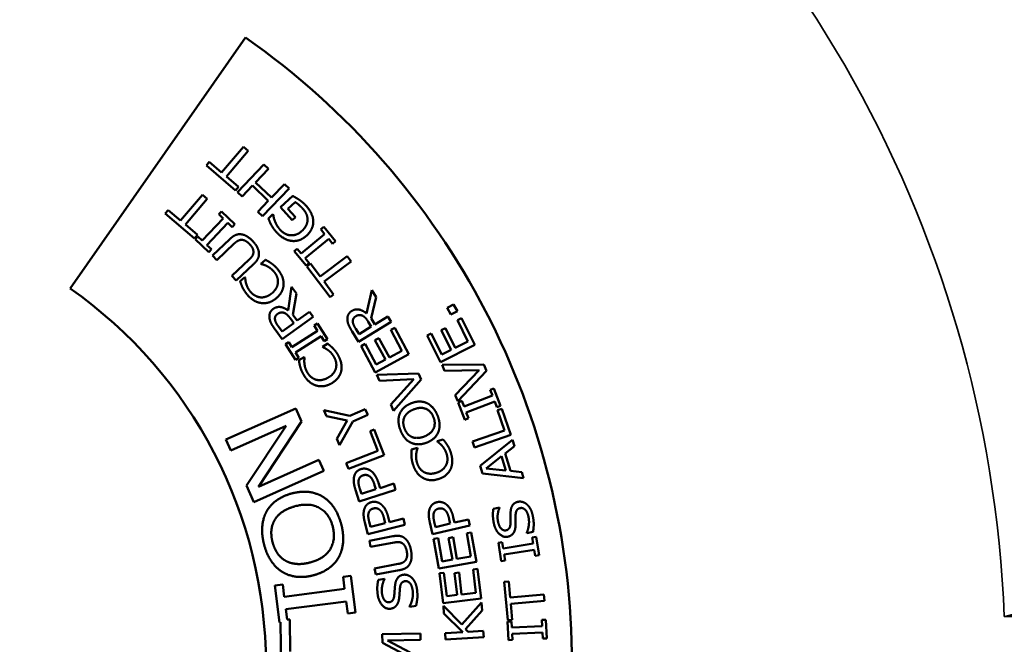
# Model space of a CAD drawing. Units: inches. Extents: x 0.6 to 87.4, y 0.6 to 67.4.
# Drawn here: x 42 to 45.2, y 33.6 to 35.7 of the extents above; entities that cross this region are included whole.
import ezdxf

# ---------------------------------------------------------------- set-up
doc = ezdxf.new("R2010")
doc.units = ezdxf.units.IN
doc.header["$LTSCALE"] = 4
doc.header["$MEASUREMENT"] = 0
doc.layers.add('Visible (ANSI)', color=7, linetype='Continuous', lineweight=50)
doc.layers.add('Visible Narrow (ANSI)', color=7, linetype='Continuous', lineweight=35)

msp = doc.modelspace()

# ---------------------------------------------------------------- linework, layer by layer
at = {"layer": 'Visible (ANSI)'}
for p, q in [((42.1839, 34.797), (42.7574, 35.6162)), ((42.7501, 35.26), (42.6786, 35.176)), ((42.7659, 35.2465), (42.7501, 35.26)), ((42.6944, 35.1626), (42.7659, 35.2465)), ((42.6387, 35.21), (42.6291, 35.1988)), ((42.6291, 35.1988), (42.7248, 35.1173)), ((42.6786, 35.176), (42.6387, 35.21)), ((42.8173, 35.2018), (42.7306, 35.1118)), ((42.7899, 35.1433), (42.8323, 35.1874)), ((42.8323, 35.1874), (42.8173, 35.2018)), ((42.7344, 35.1286), (42.6944, 35.1626)), ((42.7248, 35.1173), (42.7344, 35.1286)), ((42.7456, 35.0974), (42.7796, 35.1327)), ((42.7796, 35.1327), (42.8314, 35.0828)), ((42.8417, 35.0935), (42.7899, 35.1433)), ((42.8124, 35.0331), (42.8991, 35.1231)), ((42.8841, 35.1375), (42.8417, 35.0935)), ((42.8991, 35.1231), (42.8841, 35.1375)), ((42.616, 35.103), (42.5446, 35.0191)), ((42.5604, 35.0056), (42.6318, 35.0895)), ((42.6318, 35.0895), (42.616, 35.103)), ((42.7306, 35.1118), (42.7456, 35.0974)), ((42.9112, 35.099), (42.8708, 35.0622)), ((42.8314, 35.0828), (42.7974, 35.0475)), ((42.8708, 35.0622), (42.909, 35.0204)), ((42.8955, 35.0568), (42.9194, 35.0786)), ((42.5046, 35.0531), (42.495, 35.0418)), ((42.495, 35.0418), (42.5908, 34.9603)), ((42.5446, 35.0191), (42.5046, 35.0531)), ((42.6841, 35.0255), (42.6159, 34.9532)), ((42.6784, 35.0485), (42.6696, 35.0392)), ((42.6696, 35.0392), (42.6841, 35.0255)), ((42.7225, 35.0068), (42.6784, 35.0485)), ((42.7974, 35.0475), (42.8124, 35.0331)), ((42.8465, 35.0392), (42.8317, 35.0257)), ((42.8477, 35.0378), (42.8465, 35.0392)), ((42.9198, 35.0302), (42.8955, 35.0568)), ((42.909, 35.0204), (42.9198, 35.0302)), ((42.6004, 34.9716), (42.5604, 35.0056)), ((42.631, 34.9389), (42.6992, 35.0113)), ((42.6992, 35.0113), (42.7138, 34.9976)), ((42.7138, 34.9976), (42.7225, 35.0068)), ((43.0126, 34.9982), (43.0027, 34.9901)), ((43.0511, 34.9514), (43.0126, 34.9982)), ((42.5908, 34.9603), (42.6004, 34.9716)), ((42.6014, 34.9668), (42.5926, 34.9576)), ((42.6159, 34.9532), (42.6014, 34.9668)), ((43.0154, 34.9747), (42.9386, 34.9115)), ((43.0027, 34.9901), (43.0154, 34.9747)), ((42.5926, 34.9576), (42.6367, 34.9159)), ((42.6455, 34.9252), (42.631, 34.9389)), ((42.7057, 34.9583), (42.6491, 34.9046)), ((42.6634, 34.8895), (42.7203, 34.9435)), ((42.9518, 34.8954), (43.0286, 34.9587)), ((43.0286, 34.9587), (43.0413, 34.9432)), ((43.0413, 34.9432), (43.0511, 34.9514)), ((42.6367, 34.9159), (42.6455, 34.9252)), ((42.6491, 34.9046), (42.6634, 34.8895)), ((42.9259, 34.9269), (42.9161, 34.9188)), ((42.9161, 34.9188), (42.9546, 34.8719)), ((42.9386, 34.9115), (42.9259, 34.9269)), ((43.0892, 34.9021), (43.001, 34.8361)), ((43.1017, 34.8855), (43.0892, 34.9021)), ((42.7691, 34.8915), (42.7125, 34.8378)), ((42.7268, 34.8227), (42.7834, 34.8764)), ((42.8227, 34.8904), (42.8074, 34.8777)), ((42.8074, 34.8777), (42.8084, 34.8764)), ((42.9645, 34.88), (42.9518, 34.8954)), ((42.9546, 34.8719), (42.9645, 34.88)), ((42.9696, 34.8781), (42.9577, 34.8692)), ((42.9577, 34.8692), (43.033, 34.7686)), ((43.001, 34.8361), (42.9696, 34.8781)), ((43.0134, 34.8194), (43.1017, 34.8855)), ((42.7125, 34.8378), (42.7268, 34.8227)), ((42.7548, 34.8341), (42.7394, 34.8213)), ((42.7559, 34.8328), (42.7548, 34.8341)), ((42.9073, 34.8021), (42.8959, 34.7251)), ((42.9231, 34.7803), (42.9073, 34.8021)), ((43.0449, 34.7774), (43.0134, 34.8194)), ((42.9119, 34.711), (42.9231, 34.7803)), ((43.033, 34.7686), (43.0449, 34.7774)), ((43.1692, 34.791), (43.1521, 34.7151)), ((43.1671, 34.6998), (43.1833, 34.7681)), ((43.1833, 34.7681), (43.1692, 34.791)), ((43.4368, 34.7451), (43.4159, 34.7336)), ((43.4489, 34.7232), (43.4368, 34.7451)), ((42.877, 34.6308), (42.9783, 34.7041)), ((42.9258, 34.6918), (42.9119, 34.711)), ((42.9661, 34.7209), (42.9258, 34.6918)), ((42.9783, 34.7041), (42.9661, 34.7209)), ((43.2218, 34.7058), (43.1795, 34.6796)), ((43.2328, 34.6881), (43.2218, 34.7058)), ((43.4159, 34.7336), (43.4279, 34.7116)), ((43.4279, 34.7116), (43.4489, 34.7232)), ((42.8765, 34.6561), (42.8644, 34.6727)), ((42.9146, 34.6836), (42.8765, 34.6561)), ((42.9038, 34.6985), (42.9146, 34.6836)), ((42.9922, 34.6828), (42.9815, 34.6758)), ((42.9815, 34.6758), (42.9923, 34.6591)), ((43.0252, 34.6318), (42.9922, 34.6828)), ((43.1264, 34.6224), (43.2328, 34.6881)), ((43.1677, 34.6724), (43.1277, 34.6476)), ((43.1581, 34.688), (43.1677, 34.6724)), ((43.1795, 34.6796), (43.1671, 34.6998)), ((43.4621, 34.6997), (43.4489, 34.6931)), ((43.4489, 34.6931), (43.4834, 34.6242)), ((43.5059, 34.6123), (43.4621, 34.6997)), ((42.8534, 34.6634), (42.877, 34.6308)), ((42.9923, 34.6591), (42.9088, 34.6051)), ((42.9201, 34.5876), (43.0036, 34.6416)), ((43.0036, 34.6416), (43.0144, 34.6249)), ((43.1052, 34.6567), (43.1264, 34.6224)), ((43.1277, 34.6476), (43.1169, 34.6651)), ((43.2442, 34.6684), (43.2312, 34.6614)), ((43.2312, 34.6614), (43.2679, 34.5937)), ((43.2908, 34.5825), (43.2442, 34.6684)), ((43.3636, 34.6503), (43.3504, 34.6437)), ((43.3504, 34.6437), (43.3942, 34.5563)), ((43.3981, 34.5815), (43.3636, 34.6503)), ((43.4098, 34.6676), (43.3966, 34.6609)), ((43.3966, 34.6609), (43.4287, 34.5968)), ((43.4419, 34.6035), (43.4098, 34.6676)), ((42.898, 34.6218), (42.8872, 34.6149)), ((42.8872, 34.6149), (42.9202, 34.564)), ((42.9088, 34.6051), (42.898, 34.6218)), ((43.0254, 34.6167), (43.0081, 34.6068)), ((43.0144, 34.6249), (43.0252, 34.6318)), ((43.1473, 34.616), (43.1343, 34.6089)), ((43.1343, 34.6089), (43.1808, 34.523)), ((43.1839, 34.5483), (43.1473, 34.616)), ((43.1929, 34.6347), (43.1799, 34.6276)), ((43.1799, 34.6276), (43.2141, 34.5646)), ((43.2271, 34.5716), (43.1929, 34.6347)), ((43.3942, 34.5563), (43.5059, 34.6123)), ((43.4834, 34.6242), (43.4419, 34.6035)), ((42.9309, 34.5709), (42.9201, 34.5876)), ((43.0081, 34.6068), (43.009, 34.6054)), ((43.1808, 34.523), (43.2908, 34.5825)), ((43.2679, 34.5937), (43.2271, 34.5716)), ((43.4287, 34.5968), (43.3981, 34.5815)), ((42.9202, 34.564), (42.9309, 34.5709)), ((42.949, 34.5727), (42.9316, 34.5627)), ((42.9498, 34.5712), (42.949, 34.5727)), ((43.2141, 34.5646), (43.1839, 34.5483)), ((43.535, 34.5483), (43.3989, 34.5473)), ((43.3989, 34.5473), (43.4074, 34.5279)), ((43.5439, 34.5278), (43.535, 34.5483)), ((43.3216, 34.5193), (43.1856, 34.5147)), ((43.1856, 34.5147), (43.1946, 34.4956)), ((43.3311, 34.4991), (43.3216, 34.5193)), ((43.4074, 34.5279), (43.5197, 34.53)), ((43.5197, 34.53), (43.442, 34.4489)), ((43.451, 34.4285), (43.5439, 34.5278)), ((43.1946, 34.4956), (43.3069, 34.5006)), ((43.3069, 34.5006), (43.2314, 34.4175)), ((43.2408, 34.3973), (43.3311, 34.4991)), ((43.442, 34.4489), (43.451, 34.4285)), ((43.5635, 34.4469), (43.4707, 34.411)), ((43.5682, 34.4701), (43.5563, 34.4655)), ((43.5563, 34.4655), (43.5635, 34.4469)), ((43.5901, 34.4135), (43.5682, 34.4701)), ((43.2314, 34.4175), (43.2408, 34.3973)), ((43.4635, 34.4296), (43.4516, 34.425)), ((43.4516, 34.425), (43.4735, 34.3684)), ((43.4707, 34.411), (43.4635, 34.4296)), ((43.4782, 34.3916), (43.571, 34.4275)), ((43.571, 34.4275), (43.5782, 34.4089)), ((42.9211, 34.4051), (42.6928, 34.3031)), ((42.9401, 34.3626), (42.9211, 34.4051)), ((43.0124, 34.3997), (43.0214, 34.3797)), ((43.0976, 34.3804), (43.0124, 34.3997)), ((43.148, 34.4031), (43.0976, 34.3804)), ((43.1077, 34.3621), (43.1566, 34.3842)), ((43.1566, 34.3842), (43.148, 34.4031)), ((43.4854, 34.373), (43.4782, 34.3916)), ((43.5782, 34.4089), (43.5901, 34.4135)), ((43.594, 34.4041), (43.58, 34.3992)), ((43.58, 34.3992), (43.6027, 34.3332)), ((43.6234, 34.3184), (43.594, 34.4041)), ((42.7996, 34.1487), (42.9401, 34.3626)), ((43.0214, 34.3797), (43.0886, 34.3652)), ((43.0886, 34.3652), (43.0549, 34.3057)), ((43.0644, 34.2846), (43.1077, 34.3621)), ((43.4735, 34.3684), (43.4854, 34.373)), ((42.7087, 34.2676), (42.8894, 34.3484)), ((42.8894, 34.3484), (42.76, 34.1529)), ((43.1777, 34.3366), (43.1639, 34.3313)), ((43.1639, 34.3313), (43.1889, 34.2662)), ((43.2102, 34.2521), (43.1777, 34.3366)), ((43.6027, 34.3332), (43.4985, 34.2974)), ((43.5052, 34.2778), (43.6234, 34.3184)), ((42.6928, 34.3031), (42.7087, 34.2676)), ((43.0549, 34.3057), (43.0644, 34.2846)), ((43.4024, 34.3039), (43.3835, 34.2978)), ((43.3835, 34.2978), (43.384, 34.2963)), ((43.4985, 34.2974), (43.5052, 34.2778)), ((43.6291, 34.3026), (43.5237, 34.2173)), ((43.6352, 34.2816), (43.6291, 34.3026)), ((43.1889, 34.2662), (43.086, 34.2267)), ((43.3185, 34.2768), (43.2994, 34.2706)), ((43.319, 34.2752), (43.3185, 34.2768)), ((43.6056, 34.2582), (43.6352, 34.2816)), ((43.6221, 34.201), (43.6056, 34.2582)), ((42.9964, 34.2367), (42.7996, 34.1487)), ((43.0123, 34.2012), (42.9964, 34.2367)), ((43.086, 34.2267), (43.0935, 34.2073)), ((43.0935, 34.2073), (43.2102, 34.2521)), ((43.5436, 34.2093), (43.5936, 34.2487)), ((43.5936, 34.2487), (43.6069, 34.2026)), ((42.7841, 34.0991), (43.0123, 34.2012)), ((43.5237, 34.2173), (43.5308, 34.1927)), ((43.5308, 34.1927), (43.6655, 34.177)), ((43.6069, 34.2026), (43.5436, 34.2093)), ((43.6596, 34.1971), (43.6221, 34.201)), ((43.6655, 34.177), (43.6596, 34.1971)), ((43.1966, 34.1452), (43.1912, 34.162)), ((43.241, 34.1595), (43.1966, 34.1452)), ((43.2473, 34.1397), (43.241, 34.1595)), ((42.76, 34.1529), (42.7841, 34.0991)), ((43.1163, 34.1389), (43.1283, 34.1015)), ((43.1283, 34.1015), (43.2473, 34.1397)), ((43.1357, 34.1257), (43.1304, 34.1421)), ((43.1831, 34.1409), (43.1357, 34.1257)), ((43.1788, 34.1544), (43.1831, 34.1409)), ((43.5861, 34.0815), (43.5667, 34.0775)), ((43.5864, 34.0799), (43.5861, 34.0815)), ((43.1468, 34.0322), (43.1566, 33.9942)), ((43.1654, 34.0179), (43.1611, 34.0345)), ((43.2136, 34.0303), (43.1654, 34.0179)), ((43.2101, 34.044), (43.2136, 34.0303)), ((43.2274, 34.0338), (43.223, 34.0508)), ((43.2725, 34.0454), (43.2274, 34.0338)), ((43.2777, 34.0253), (43.2725, 34.0454)), ((43.3591, 34.0326), (43.3679, 33.9943)), ((43.3772, 34.0178), (43.3734, 34.0346)), ((43.4258, 34.029), (43.3772, 34.0178)), ((43.4226, 34.0428), (43.4258, 34.029)), ((43.4396, 34.0322), (43.4357, 34.0493)), ((43.485, 34.0426), (43.4396, 34.0322)), ((43.4897, 34.0224), (43.485, 34.0426)), ((43.1566, 33.9942), (43.2777, 34.0253)), ((43.3679, 33.9943), (43.4897, 34.0224)), ((43.4945, 34.0001), (43.4799, 33.9976)), ((43.4799, 33.9976), (43.4931, 33.9217)), ((43.5112, 33.9038), (43.4945, 34.0001)), ((43.6754, 33.9991), (43.6757, 33.9977)), ((43.6757, 33.9977), (43.6961, 34.0019)), ((43.2384, 33.9876), (43.1617, 33.9731)), ((43.1617, 33.9731), (43.1656, 33.9527)), ((43.1656, 33.9527), (43.2426, 33.9672)), ((43.3859, 33.9812), (43.3713, 33.9787)), ((43.3713, 33.9787), (43.3881, 33.8824)), ((43.3991, 33.9054), (43.3859, 33.9812)), ((43.4351, 33.9844), (43.4205, 33.9819)), ((43.4205, 33.9819), (43.4328, 33.9112)), ((43.4474, 33.9138), (43.4351, 33.9844)), ((43.5955, 33.9678), (43.5829, 33.9658)), ((43.5829, 33.9658), (43.5926, 33.9059)), ((43.5987, 33.9481), (43.5955, 33.9678)), ((43.6968, 33.964), (43.5987, 33.9481)), ((43.7062, 33.9858), (43.6936, 33.9837)), ((43.6936, 33.9837), (43.6968, 33.964)), ((43.716, 33.9259), (43.7062, 33.9858)), ((43.602, 33.9276), (43.7002, 33.9436)), ((43.7002, 33.9436), (43.7034, 33.9239)), ((43.3881, 33.8824), (43.5112, 33.9038)), ((43.4328, 33.9112), (43.3991, 33.9054)), ((43.4931, 33.9217), (43.4474, 33.9138)), ((43.5926, 33.9059), (43.6052, 33.9079)), ((43.6052, 33.9079), (43.602, 33.9276)), ((43.7034, 33.9239), (43.716, 33.9259)), ((43.2555, 33.8971), (43.1788, 33.8826)), ((43.1788, 33.8826), (43.1827, 33.8622)), ((43.1827, 33.8622), (43.2593, 33.8767)), ((43.4053, 33.8683), (43.3906, 33.8666)), ((43.4143, 33.7919), (43.4053, 33.8683)), ((43.4546, 33.8689), (43.4399, 33.8671)), ((43.463, 33.7976), (43.4546, 33.8689)), ((43.5147, 33.8813), (43.5001, 33.8795)), ((43.5001, 33.8795), (43.5091, 33.8031)), ((43.5262, 33.7842), (43.5147, 33.8813)), ((43.101, 33.8585), (43.0757, 33.8553)), ((43.0757, 33.8553), (43.0808, 33.8157)), ((43.1165, 33.7382), (43.101, 33.8585)), ((43.2106, 33.8482), (43.1909, 33.8458)), ((43.2108, 33.8466), (43.2106, 33.8482)), ((43.3906, 33.8666), (43.4021, 33.7695)), ((43.4399, 33.8671), (43.4483, 33.7959)), ((43.617, 33.8397), (43.6023, 33.8384)), ((43.6023, 33.8384), (43.6136, 33.7132)), ((43.6217, 33.7874), (43.617, 33.8397)), ((42.8784, 33.8298), (42.853, 33.8266)), ((42.853, 33.8266), (42.8685, 33.7062)), ((42.8835, 33.7903), (42.8784, 33.8298)), ((43.0808, 33.8157), (42.8835, 33.7903)), ((43.5091, 33.8031), (43.463, 33.7976)), ((42.8888, 33.7491), (43.0861, 33.7745)), ((43.0861, 33.7745), (43.0912, 33.7349)), ((43.4021, 33.7695), (43.5262, 33.7842)), ((43.4483, 33.7959), (43.4143, 33.7919)), ((43.528, 33.7718), (43.4632, 33.6992)), ((43.5296, 33.7449), (43.528, 33.7718)), ((43.7315, 33.7974), (43.6217, 33.7874)), ((43.6236, 33.7668), (43.7334, 33.7767)), ((43.7334, 33.7767), (43.7315, 33.7974)), ((42.8931, 33.7157), (42.8888, 33.7491)), ((43.293, 33.7589), (43.2932, 33.7575)), ((43.2932, 33.7575), (43.3139, 33.76)), ((43.4034, 33.7603), (43.405, 33.7351)), ((43.4632, 33.6992), (43.4034, 33.7603)), ((43.4751, 33.6844), (43.5296, 33.7449)), ((43.6284, 33.7145), (43.6236, 33.7668)), ((42.8685, 33.7062), (42.8717, 33.7066)), ((42.8717, 33.7066), (42.875, 33.4733)), ((42.9012, 33.7158), (42.8931, 33.7157)), ((42.9026, 33.6109), (42.9012, 33.7158)), ((43.0912, 33.7349), (43.1165, 33.7382)), ((43.405, 33.7351), (43.4664, 33.6748)), ((43.626, 33.7094), (43.6132, 33.7088)), ((43.6132, 33.7088), (43.6162, 33.6482)), ((43.6136, 33.7132), (43.6284, 33.7145)), ((43.627, 33.6895), (43.626, 33.7094)), ((43.7381, 33.7148), (43.7254, 33.7142)), ((43.7254, 33.7142), (43.7263, 33.6943)), ((43.741, 33.6542), (43.7381, 33.7148)), ((43.4664, 33.6748), (43.409, 33.6712)), ((43.4839, 33.6758), (43.4751, 33.6844)), ((43.5337, 33.6789), (43.4839, 33.6758)), ((43.535, 33.6582), (43.5337, 33.6789)), ((43.7263, 33.6943), (43.627, 33.6895)), ((43.3285, 33.67), (43.2035, 33.6679)), ((43.2035, 33.6679), (43.204, 33.639)), ((43.2212, 33.6474), (43.3288, 33.6493)), ((43.2951, 33.6081), (43.2212, 33.6474)), ((43.3288, 33.6493), (43.3285, 33.67)), ((43.409, 33.6712), (43.4103, 33.6505)), ((43.4103, 33.6505), (43.535, 33.6582)), ((43.6162, 33.6482), (43.6289, 33.6488)), ((43.628, 33.6688), (43.7273, 33.6735)), ((43.6289, 33.6488), (43.628, 33.6688)), ((43.7273, 33.6735), (43.7283, 33.6536)), ((43.7283, 33.6536), (43.741, 33.6542)), ((43.204, 33.639), (43.2742, 33.6026))]:
    msp.add_line(p, q, dxfattribs=at)
msp.add_circle((41.3235, 33.5683), 5.4687, dxfattribs=at)
for radius, start, end in [(5.156, 3.8089, 356.1911), (5.1242, 5.1399, 354.8601), (2.5, 305, 55), (1.5, 305, 55)]:
    msp.add_arc((41.3235, 33.5683), radius, start, end, dxfattribs=at)
for points in [[(42.932, 35.0867), (42.9271, 35.0901), (42.9149, 35.097), (42.9112, 35.099)], [(42.9194, 35.0786), (42.9249, 35.0756), (42.9381, 35.064), (42.944, 35.0575)], [(42.9541, 35.0678), (42.9482, 35.0743), (42.9385, 35.0823), (42.932, 35.0867)], [(42.944, 35.0575), (42.952, 35.0488), (42.9598, 35.0301), (42.9596, 35.0208)], [(42.9784, 35.017), (42.9778, 35.0298), (42.9653, 35.0556), (42.9541, 35.0678)], [(42.8317, 35.0257), (42.8331, 35.0216), (42.8386, 35.0091), (42.8412, 35.0043)], [(42.8532, 35.0162), (42.8502, 35.0236), (42.8483, 35.0331), (42.8477, 35.0378)], [(42.8412, 35.0043), (42.8444, 34.9984), (42.8529, 34.9865), (42.8581, 34.9807)], [(42.8705, 34.9884), (42.8641, 34.9955), (42.8556, 35.0098), (42.8532, 35.0162)], [(42.9596, 35.0208), (42.9594, 35.0114), (42.9505, 34.9932), (42.9412, 34.9847)], [(42.9561, 34.9691), (42.9679, 34.9799), (42.9789, 35.0042), (42.9784, 35.017)], [(42.7436, 34.9737), (42.7332, 34.9753), (42.7152, 34.9673), (42.7057, 34.9583)], [(42.7806, 34.9514), (42.7707, 34.9619), (42.7529, 34.9724), (42.7436, 34.9737)], [(42.8581, 34.9807), (42.8693, 34.9684), (42.8947, 34.9538), (42.9072, 34.9523)], [(42.9412, 34.9847), (42.9245, 34.9695), (42.8857, 34.9718), (42.8705, 34.9884)], [(42.9072, 34.9523), (42.9201, 34.9507), (42.9449, 34.959), (42.9561, 34.9691)], [(42.7203, 34.9435), (42.7264, 34.9493), (42.7368, 34.9552), (42.7429, 34.9557)], [(42.7429, 34.9557), (42.7495, 34.9561), (42.7636, 34.9488), (42.7703, 34.9417)], [(42.7703, 34.9417), (42.7775, 34.9342), (42.7835, 34.9203), (42.7828, 34.9137)], [(42.8008, 34.9134), (42.8, 34.9226), (42.79, 34.9415), (42.7806, 34.9514)], [(42.7828, 34.9137), (42.7821, 34.9076), (42.7754, 34.8975), (42.7691, 34.8915)], [(42.7834, 34.8764), (42.7931, 34.8856), (42.8017, 34.903), (42.8008, 34.9134)], [(42.8084, 34.8764), (42.8114, 34.8759), (42.821, 34.8729), (42.8267, 34.8701)], [(42.8414, 34.8789), (42.836, 34.8828), (42.8275, 34.8876), (42.8227, 34.8904)], [(42.8267, 34.8701), (42.8325, 34.8672), (42.845, 34.8577), (42.8508, 34.8507)], [(42.8619, 34.8599), (42.856, 34.867), (42.8471, 34.8748), (42.8414, 34.8789)], [(42.7591, 34.8126), (42.7572, 34.8192), (42.7561, 34.8295), (42.7559, 34.8328)], [(42.8508, 34.8507), (42.8571, 34.8431), (42.8635, 34.8255), (42.8629, 34.8166)], [(42.8814, 34.8106), (42.8818, 34.823), (42.8717, 34.848), (42.8619, 34.8599)], [(42.7394, 34.8213), (42.741, 34.8159), (42.7448, 34.8054), (42.747, 34.8007)], [(42.747, 34.8007), (42.7497, 34.7952), (42.7571, 34.7835), (42.7621, 34.7775)], [(42.7731, 34.7864), (42.7672, 34.7935), (42.7609, 34.8063), (42.7591, 34.8126)], [(42.8629, 34.8166), (42.8623, 34.8074), (42.853, 34.7895), (42.8431, 34.7813)], [(42.8568, 34.7647), (42.869, 34.7748), (42.8812, 34.7982), (42.8814, 34.8106)], [(42.7621, 34.7775), (42.7722, 34.7652), (42.7953, 34.7512), (42.8077, 34.7494)], [(42.8051, 34.768), (42.796, 34.7691), (42.7795, 34.7786), (42.7731, 34.7864)], [(42.8431, 34.7813), (42.8338, 34.7736), (42.8142, 34.767), (42.8051, 34.768)], [(42.8077, 34.7494), (42.8205, 34.7475), (42.8448, 34.7547), (42.8568, 34.7647)], [(42.8959, 34.7251), (42.8835, 34.7347), (42.8582, 34.7379), (42.8472, 34.7299)], [(42.8472, 34.7299), (42.8392, 34.7241), (42.834, 34.7086), (42.8354, 34.6995)], [(42.8533, 34.6954), (42.8525, 34.7011), (42.8565, 34.71), (42.8609, 34.7132)], [(42.8609, 34.7132), (42.8661, 34.717), (42.8766, 34.7191), (42.882, 34.7176)], [(42.882, 34.7176), (42.8881, 34.7158), (42.8986, 34.7057), (42.9038, 34.6985)], [(43.1039, 34.7234), (43.0955, 34.7183), (43.0893, 34.7032), (43.09, 34.694)], [(43.1521, 34.7151), (43.1405, 34.7255), (43.1155, 34.7306), (43.1039, 34.7234)], [(43.1075, 34.6886), (43.1071, 34.6943), (43.1117, 34.7029), (43.1164, 34.7058)], [(43.1164, 34.7058), (43.1219, 34.7092), (43.1324, 34.7106), (43.1377, 34.7086)], [(43.1377, 34.7086), (43.1437, 34.7064), (43.1534, 34.6955), (43.1581, 34.688)], [(42.8354, 34.6995), (42.8368, 34.6903), (42.8455, 34.6743), (42.8534, 34.6634)], [(42.8644, 34.6727), (42.8593, 34.6798), (42.8539, 34.6905), (42.8533, 34.6954)], [(43.09, 34.694), (43.0906, 34.6847), (43.0982, 34.6681), (43.1052, 34.6567)], [(43.1169, 34.6651), (43.1123, 34.6726), (43.1078, 34.6836), (43.1075, 34.6886)], [(43.0419, 34.6022), (43.0372, 34.607), (43.0296, 34.6131), (43.0254, 34.6167)], [(43.009, 34.6054), (43.0118, 34.6043), (43.0207, 34.5997), (43.0259, 34.596)], [(43.0259, 34.596), (43.0311, 34.5922), (43.0418, 34.5807), (43.0463, 34.5729)], [(43.0588, 34.5799), (43.0542, 34.588), (43.0468, 34.5972), (43.0419, 34.6022)], [(43.0697, 34.5281), (43.0722, 34.5403), (43.0665, 34.5666), (43.0588, 34.5799)], [(42.9316, 34.5627), (42.9322, 34.5572), (42.9342, 34.5462), (42.9356, 34.5411)], [(42.9495, 34.5509), (42.9487, 34.5577), (42.9494, 34.568), (42.9498, 34.5712)], [(42.9589, 34.5226), (42.9543, 34.5306), (42.9502, 34.5444), (42.9495, 34.5509)], [(43.0463, 34.5729), (43.0513, 34.5642), (43.0546, 34.5458), (43.0525, 34.5371)], [(42.9356, 34.5411), (42.9373, 34.5353), (42.9426, 34.5225), (42.9465, 34.5157)], [(42.9465, 34.5157), (42.9544, 34.5019), (42.9747, 34.4842), (42.9867, 34.4803)], [(42.9872, 34.499), (42.9784, 34.5017), (42.9638, 34.5139), (42.9589, 34.5226)], [(43.0525, 34.5371), (43.0503, 34.5282), (43.0381, 34.5122), (43.0269, 34.5058)], [(43.0377, 34.487), (43.0514, 34.4949), (43.0674, 34.5159), (43.0697, 34.5281)], [(42.9867, 34.4803), (42.9989, 34.4762), (43.0241, 34.4792), (43.0377, 34.487)], [(43.0269, 34.5058), (43.0165, 34.4997), (42.996, 34.4965), (42.9872, 34.499)], [(43.2983, 34.422), (43.2838, 34.4163), (43.2648, 34.3982), (43.2604, 34.3869)], [(43.35, 34.4222), (43.3389, 34.4277), (43.3125, 34.4276), (43.2983, 34.422)], [(43.3843, 34.3816), (43.3787, 34.3959), (43.3616, 34.4165), (43.35, 34.4222)], [(43.2604, 34.3869), (43.2561, 34.3757), (43.2573, 34.3486), (43.2631, 34.3337)], [(43.2758, 34.3762), (43.2794, 34.3841), (43.2948, 34.3974), (43.3062, 34.4019)], [(43.3062, 34.4019), (43.3291, 34.411), (43.3629, 34.3966), (43.3709, 34.3765)], [(43.2764, 34.3392), (43.2725, 34.3493), (43.2721, 34.368), (43.2758, 34.3762)], [(43.3709, 34.3765), (43.3789, 34.3562), (43.364, 34.3226), (43.3411, 34.3135)], [(43.387, 34.3285), (43.3914, 34.34), (43.3901, 34.3669), (43.3843, 34.3816)], [(43.2631, 34.3337), (43.2689, 34.3191), (43.2863, 34.2985), (43.2973, 34.2932)], [(43.3013, 34.3115), (43.2927, 34.3152), (43.2806, 34.3286), (43.2764, 34.3392)], [(43.3491, 34.2935), (43.3634, 34.2991), (43.3825, 34.317), (43.387, 34.3285)], [(43.2973, 34.2932), (43.3086, 34.288), (43.3344, 34.2877), (43.3491, 34.2935)], [(43.3411, 34.3135), (43.3298, 34.3091), (43.3095, 34.3081), (43.3013, 34.3115)], [(43.384, 34.2963), (43.3865, 34.2946), (43.3943, 34.2883), (43.3986, 34.2836)], [(43.4155, 34.2863), (43.412, 34.292), (43.4058, 34.2996), (43.4024, 34.3039)], [(43.4275, 34.261), (43.4246, 34.2699), (43.4193, 34.2804), (43.4155, 34.2863)], [(43.2994, 34.2706), (43.2989, 34.265), (43.2986, 34.2539), (43.2989, 34.2486)], [(43.3178, 34.2257), (43.3149, 34.2345), (43.3138, 34.2488), (43.3145, 34.2553)], [(43.3145, 34.2553), (43.3152, 34.2621), (43.3179, 34.272), (43.319, 34.2752)], [(43.3986, 34.2836), (43.4029, 34.2788), (43.411, 34.2653), (43.4138, 34.2567)], [(43.4138, 34.2567), (43.4168, 34.2473), (43.4163, 34.2286), (43.4124, 34.2205)], [(43.4274, 34.2081), (43.4323, 34.2195), (43.4322, 34.2464), (43.4275, 34.261)], [(43.2989, 34.2486), (43.2993, 34.2426), (43.3018, 34.2289), (43.3042, 34.2215)], [(43.3042, 34.2215), (43.3091, 34.2064), (43.3253, 34.1848), (43.3362, 34.1785)], [(43.3406, 34.1968), (43.3326, 34.2012), (43.3209, 34.2161), (43.3178, 34.2257)], [(43.1341, 34.207), (43.1241, 34.2038), (43.1131, 34.1899), (43.1113, 34.1802)], [(43.1647, 34.2024), (43.1579, 34.207), (43.1418, 34.2094), (43.1341, 34.207)], [(43.1912, 34.162), (43.1861, 34.1779), (43.1732, 34.1967), (43.1647, 34.2024)], [(43.3809, 34.1951), (43.3694, 34.1914), (43.3487, 34.1925), (43.3406, 34.1968)], [(43.4124, 34.2205), (43.4084, 34.2122), (43.3931, 34.199), (43.3809, 34.1951)], [(43.3875, 34.1746), (43.4026, 34.1794), (43.4225, 34.1966), (43.4274, 34.2081)], [(43.1113, 34.1802), (43.1096, 34.1718), (43.1121, 34.1521), (43.1163, 34.1389)], [(43.1304, 34.1421), (43.1274, 34.1514), (43.1254, 34.1645), (43.1264, 34.1701)], [(43.1264, 34.1701), (43.1276, 34.1764), (43.135, 34.1846), (43.1411, 34.1866)], [(43.1411, 34.1866), (43.1468, 34.1884), (43.1565, 34.1871), (43.1615, 34.1839)], [(43.1615, 34.1839), (43.1671, 34.1802), (43.1749, 34.1665), (43.1788, 34.1544)], [(43.3362, 34.1785), (43.3474, 34.172), (43.3726, 34.1697), (43.3875, 34.1746)], [(42.9085, 34.1275), (42.8783, 34.1195), (42.8362, 34.0882), (42.8247, 34.0667)], [(43.011, 34.1157), (42.9903, 34.1291), (42.9378, 34.1352), (42.9085, 34.1275)], [(43.0696, 34.0267), (43.0618, 34.0565), (43.0328, 34.1015), (43.011, 34.1157)], [(43.1686, 34.0991), (43.1585, 34.0965), (43.1467, 34.0833), (43.1442, 34.0737)], [(43.1988, 34.0928), (43.1924, 34.0977), (43.1764, 34.1011), (43.1686, 34.0991)], [(43.223, 34.0508), (43.2188, 34.067), (43.207, 34.0865), (43.1988, 34.0928)], [(43.3825, 34.0989), (43.3723, 34.0966), (43.3602, 34.0837), (43.3575, 34.0742)], [(43.4126, 34.0918), (43.4062, 34.0969), (43.3904, 34.1008), (43.3825, 34.0989)], [(43.6472, 34.1002), (43.6358, 34.0979), (43.6232, 34.0801), (43.6226, 34.0635)], [(43.6761, 34.0917), (43.6698, 34.0973), (43.6545, 34.1017), (43.6472, 34.1002)], [(42.8247, 34.0667), (42.8137, 34.0456), (42.8095, 33.9915), (42.8176, 33.9605)], [(42.8528, 34.0418), (42.8619, 34.0568), (42.8955, 34.0794), (42.9194, 34.0857)], [(42.9194, 34.0857), (42.967, 34.0982), (43.0307, 34.0617), (43.0417, 34.0198)], [(43.1442, 34.0737), (43.1421, 34.0654), (43.1434, 34.0456), (43.1468, 34.0322)], [(43.1611, 34.0345), (43.1586, 34.0441), (43.1575, 34.0572), (43.1588, 34.0627)], [(43.1588, 34.0627), (43.1603, 34.069), (43.1681, 34.0767), (43.1744, 34.0783)], [(43.1744, 34.0783), (43.1802, 34.0798), (43.1898, 34.078), (43.1946, 34.0744)], [(43.1946, 34.0744), (43.2, 34.0705), (43.207, 34.0563), (43.2101, 34.044)], [(43.3575, 34.0742), (43.3551, 34.0659), (43.356, 34.0461), (43.3591, 34.0326)], [(43.3734, 34.0346), (43.3712, 34.0442), (43.3703, 34.0574), (43.3718, 34.0628)], [(43.3718, 34.0628), (43.3735, 34.069), (43.3815, 34.0766), (43.3878, 34.078)], [(43.3878, 34.078), (43.3936, 34.0794), (43.4031, 34.0773), (43.4078, 34.0736)], [(43.4078, 34.0736), (43.4131, 34.0695), (43.4198, 34.0551), (43.4226, 34.0428)], [(43.4357, 34.0493), (43.4319, 34.0656), (43.4206, 34.0854), (43.4126, 34.0918)], [(43.5667, 34.0775), (43.5648, 34.067), (43.5654, 34.0432), (43.568, 34.0304)], [(43.5819, 34.0346), (43.5793, 34.0471), (43.5826, 34.0716), (43.5864, 34.0799)], [(43.6226, 34.0635), (43.6224, 34.0571), (43.6226, 34.0376), (43.6226, 34.0309)], [(43.6393, 34.0568), (43.6395, 34.0672), (43.6468, 34.0781), (43.6541, 34.0796)], [(43.6541, 34.0796), (43.6634, 34.0815), (43.6781, 34.0666), (43.6816, 34.0497)], [(43.6954, 34.0541), (43.6925, 34.0681), (43.6829, 34.0854), (43.6761, 34.0917)], [(42.8453, 33.9682), (42.8398, 33.9892), (42.8435, 34.0264), (42.8528, 34.0418)], [(43.568, 34.0304), (43.5727, 34.0079), (43.5987, 33.9831), (43.6136, 33.9861)], [(43.6076, 34.0069), (43.599, 34.0051), (43.5848, 34.0204), (43.5819, 34.0346)], [(43.6226, 34.0309), (43.6225, 34.0207), (43.6154, 34.0085), (43.6076, 34.0069)], [(43.6337, 34.0006), (43.6368, 34.0063), (43.6393, 34.0198), (43.6394, 34.0281)], [(43.6394, 34.0281), (43.6393, 34.0373), (43.6391, 34.0495), (43.6393, 34.0568)], [(43.6816, 34.0497), (43.684, 34.0379), (43.6809, 34.0108), (43.6754, 33.9991)], [(43.6961, 34.0019), (43.698, 34.0129), (43.6988, 34.0374), (43.6954, 34.0541)], [(43.0417, 34.0198), (43.0527, 33.9777), (43.0153, 33.9144), (42.9677, 33.9019)], [(43.0623, 33.9207), (43.0739, 33.9426), (43.0776, 33.9962), (43.0696, 34.0267)], [(43.6136, 33.9861), (43.6208, 33.9876), (43.6306, 33.9951), (43.6337, 34.0006)], [(42.8881, 33.9074), (42.8718, 33.9168), (42.8511, 33.9463), (42.8453, 33.9682)], [(43.2786, 33.98), (43.2707, 33.987), (43.2512, 33.99), (43.2384, 33.9876)], [(43.2426, 33.9672), (43.2509, 33.9688), (43.2629, 33.9682), (43.2683, 33.9653)], [(43.2683, 33.9653), (43.274, 33.962), (43.2819, 33.9483), (43.2837, 33.9386)], [(43.2976, 33.9412), (43.295, 33.9554), (43.2857, 33.9738), (43.2786, 33.98)], [(42.8176, 33.9605), (42.8256, 33.9302), (42.8552, 33.8852), (42.8759, 33.8719)], [(43.2837, 33.9386), (43.2856, 33.9285), (43.2832, 33.9135), (43.279, 33.9083)], [(43.294, 33.8984), (43.2983, 33.9065), (43.3002, 33.9278), (43.2976, 33.9412)], [(42.9677, 33.9019), (42.9442, 33.8957), (42.9036, 33.8987), (42.8881, 33.9074)], [(42.9787, 33.8602), (43.0084, 33.868), (43.0508, 33.899), (43.0623, 33.9207)], [(43.279, 33.9083), (43.2751, 33.9036), (43.264, 33.8987), (43.2555, 33.8971)], [(42.8759, 33.8719), (42.8971, 33.8589), (42.9483, 33.8522), (42.9787, 33.8602)], [(43.2593, 33.8767), (43.2725, 33.8792), (43.2891, 33.8891), (43.294, 33.8984)], [(43.1909, 33.8458), (43.1882, 33.8354), (43.1869, 33.8117), (43.1885, 33.7987)], [(43.2026, 33.8018), (43.2011, 33.8145), (43.2063, 33.8386), (43.2108, 33.8466)], [(43.273, 33.862), (43.2615, 33.8605), (43.2475, 33.8438), (43.2455, 33.8274)], [(43.2616, 33.8193), (43.2627, 33.8297), (43.2708, 33.8399), (43.2783, 33.8409)], [(43.3011, 33.8511), (43.2953, 33.8572), (43.2804, 33.8629), (43.273, 33.862)], [(43.2783, 33.8409), (43.2876, 33.842), (43.3011, 33.8259), (43.3032, 33.8088)], [(43.3173, 33.8121), (43.3156, 33.8262), (43.3074, 33.8443), (43.3011, 33.8511)], [(43.2455, 33.8274), (43.2448, 33.8209), (43.2435, 33.8015), (43.2429, 33.7948)], [(43.2594, 33.7907), (43.2601, 33.7999), (43.2609, 33.812), (43.2616, 33.8193)], [(43.3032, 33.8088), (43.3047, 33.7968), (43.2994, 33.7701), (43.293, 33.7589)], [(43.3139, 33.76), (43.3166, 33.7709), (43.3194, 33.7952), (43.3173, 33.8121)], [(43.1885, 33.7987), (43.1913, 33.7759), (43.2153, 33.7491), (43.2304, 33.7509)], [(43.2261, 33.7721), (43.2173, 33.771), (43.2044, 33.7874), (43.2026, 33.8018)], [(43.2429, 33.7948), (43.242, 33.7847), (43.2339, 33.7731), (43.2261, 33.7721)], [(43.2516, 33.7637), (43.2551, 33.7691), (43.2587, 33.7824), (43.2594, 33.7907)], [(43.2304, 33.7509), (43.2376, 33.7518), (43.248, 33.7585), (43.2516, 33.7637)]]:
    msp.add_open_spline(points, degree=2, dxfattribs=at)
at = {"layer": 'Visible Narrow (ANSI)'}
msp.add_line((45.2356, 33.7254), (46.3952, 33.7254), dxfattribs=at)
for radius, start, end in [(5.1242, 5.1399, 354.8601), (5.1184, 5.1399, 57.397), (5.0872, 5.1399, 57.397), (4.7991, 2.7594, 57.2406), (4.7723, 2.7594, 57.2406), (3.9152, 2.299, 57.701)]:
    msp.add_arc((41.3235, 33.5683), radius, start, end, dxfattribs=at)
for points, knots in [([(45.5715, 33.7873), (45.5444, 33.7871), (45.5169, 33.7845), (45.4448, 33.7747), (45.4002, 33.7654), (45.3156, 33.7458), (45.2755, 33.7355), (45.2356, 33.7254)], [0, 0, 0, 0, 0.2264542, 0.2264542, 0.588781, 0.588781, 0.9122928, 0.9122928, 0.9122928, 0.9122928]), ([(45.2356, 33.7254), (45.2768, 33.7305), (45.3181, 33.7356), (45.4054, 33.7455), (45.4514, 33.7502), (45.5257, 33.7552), (45.5541, 33.7565), (45.5821, 33.7566)], [-0.9122928, -0.9122928, -0.9122928, -0.9122928, -0.588781, -0.588781, -0.2264542, -0.2264542, 0, 0, 0, 0])]:
    msp.add_open_spline(points, degree=3, knots=knots, dxfattribs=at)

doc.saveas('drawing.dxf')
